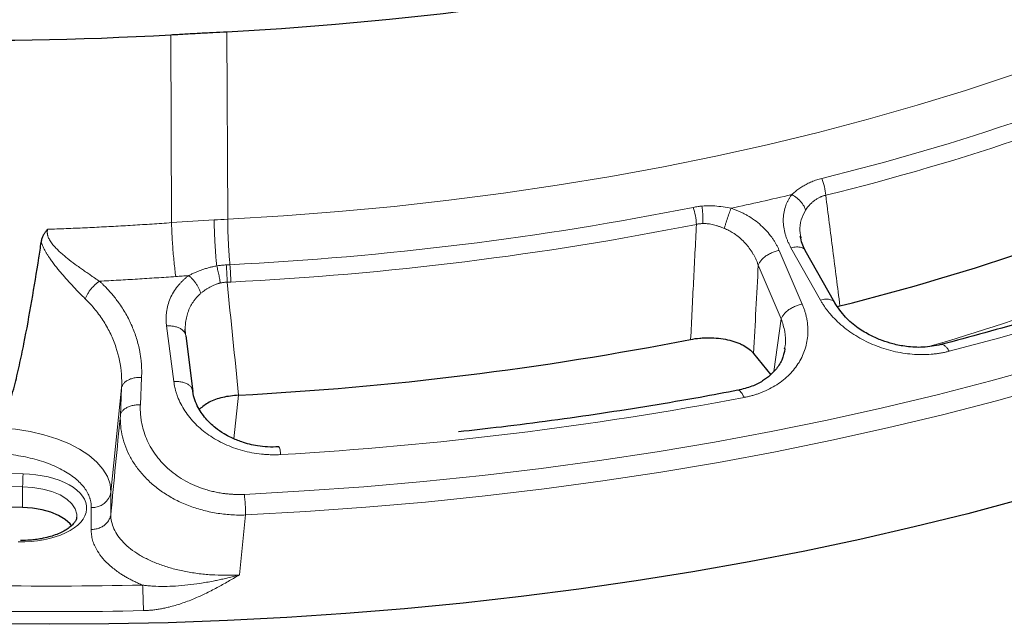
# Model space of a CAD drawing. Units: millimetres. Extents: x 0 to 420, y 0 to 297.
# Drawn here: x 313 to 353, y 122 to 147 of the extents above; entities that cross this region are included whole.
import ezdxf

# ---------------------------------------------------------------- set-up
doc = ezdxf.new("R2010")
doc.units = ezdxf.units.MM

msp = doc.modelspace()

# ---------------------------------------------------------------- linework, layer by layer
at = {"color": 8, "linetype": 'Continuous', "lineweight": 18}
for p, q in [((321.3083, 146.2314), (321.339, 138.6287)), ((319.0614, 138.4875), (319.0281, 146.1069)), ((344.5828, 137.8683), (344.5935, 137.7926)), ((343.7062, 137.3609), (344.6391, 135.1848)), ((345.3744, 135.3503), (344.181, 137.4678)), ((343.7872, 134.5874), (342.8538, 136.7634)), ((343.7872, 134.5874), (343.4905, 132.4542)), ((319.1536, 132.0437), (318.8586, 134.2984)), ((317.8476, 132.2138), (317.7973, 131.0999)), ((317.0372, 131.7873), (316.6059, 127.5625)), ((316.9873, 130.6734), (317.0372, 131.7873)), ((321.5843, 129.7272), (321.7822, 131.4936)), ((313.0396, 128.2996), (310.2415, 128.3526)), ((313.0249, 127.7815), (310.2268, 127.8345)), ((313.0219, 126.9381), (313.0249, 127.7815)), ((316.6059, 127.5625), (316.5992, 126.6688)), ((315.8023, 126.0444), (315.8089, 126.9381)), ((322.0635, 126.6334), (321.8126, 124.2066))]:
    msp.add_line(p, q, dxfattribs=at)
at = {"color": 7, "linetype": 'Continuous', "lineweight": 25}
for p, q in [((344.5717, 137.9459), (344.5828, 137.8683)), ((345.9534, 135.2415), (344.7605, 137.3591)), ((346.0711, 135.0852), (346.1663, 135.1156)), ((319.6353, 133.9017), (319.9298, 131.647)), ((343.9226, 133.3656), (343.9318, 133.4181)), ((342.6657, 133.1877), (343.3623, 132.3225)), ((313.0219, 126.9381), (310.2238, 126.9911))]:
    msp.add_line(p, q, dxfattribs=at)
at = {"color": 7, "linetype": 'Continuous', "lineweight": 25, "flags": 128}
for points in [[(321.3083, 146.2314), (323.5153, 146.3635), (325.7132, 146.5316), (327.8995, 146.7356), (330.0722, 146.9752), (332.229, 147.2503), (334.3677, 147.5605), (336.4863, 147.9054), (338.5825, 148.2849), (340.6543, 148.6985), (342.6996, 149.1457), (344.7162, 149.6261), (346.7022, 150.1393), (348.6556, 150.6846), (350.5744, 151.2617), (352.4566, 151.8698), (354.3004, 152.5084)], [(353.49, 127.2564), (351.3472, 126.6864), (349.1732, 126.1487), (346.9698, 125.6438), (344.7388, 125.172), (342.4822, 124.7338), (340.2018, 124.3296), (337.8996, 123.9597), (335.5775, 123.6244), (333.2374, 123.324), (330.8814, 123.0587), (328.5114, 122.8288), (326.1294, 122.6344), (323.7375, 122.4758), (321.3376, 122.353), (318.9319, 122.2662), (316.5222, 122.2154), (314.1107, 122.2007), (311.6994, 122.2221)], [(315.0155, 126.1832), (314.9451, 126.2732), (314.7443, 126.4549), (314.482, 126.6145), (314.1672, 126.7466), (313.8107, 126.8466), (313.4245, 126.9112), (313.0219, 126.9381)]]:
    msp.add_lwpolyline(points, dxfattribs=at)
at = {"color": 8, "linetype": 'Continuous', "lineweight": 18, "flags": 128}
for points in [[(321.339, 138.6287), (323.5989, 138.7644), (325.8491, 138.9376), (328.0872, 139.1483), (330.3109, 139.3962), (332.5179, 139.681), (334.7058, 140.0025), (336.8724, 140.3602), (339.0153, 140.7539), (341.1324, 141.1832), (343.2214, 141.6475), (345.2801, 142.1463), (347.3064, 142.6793), (349.2981, 143.2457), (351.2532, 143.8451), (353.1696, 144.4767), (355.0453, 145.14), (356.8783, 145.8341), (358.6667, 146.5585), (360.4087, 147.3123), (362.1024, 148.0948), (363.746, 148.9051), (365.3378, 149.7423), (366.8762, 150.6057)], [(368.3824, 137.7431), (366.52, 136.9288), (364.6114, 136.1434), (362.6582, 135.3876), (360.6622, 134.6621), (358.6252, 133.9675), (356.549, 133.3044), (354.4353, 132.6734), (352.2862, 132.0751), (350.1034, 131.51), (347.889, 130.9787), (345.6448, 130.4815), (343.3729, 130.0189), (341.0752, 129.5913), (338.7539, 129.1992), (336.4109, 128.8428), (334.0484, 128.5224), (331.6685, 128.2384), (329.2731, 127.9911), (326.8646, 127.7805), (324.4449, 127.607), (322.0163, 127.4706)], [(368.7146, 136.969), (366.8407, 136.1497), (364.9204, 135.3595), (362.9552, 134.5991), (360.947, 133.8691), (358.8974, 133.1702), (356.8084, 132.5031), (354.6818, 131.8682), (352.5194, 131.2662), (350.3232, 130.6977), (348.0952, 130.163), (345.8372, 129.6628), (343.5513, 129.1974), (341.2396, 128.7672), (338.904, 128.3726), (336.5466, 128.014), (334.1696, 127.6917), (331.775, 127.406), (329.3649, 127.1571), (326.9416, 126.9452), (324.507, 126.7706), (322.0635, 126.6334)], [(316.6059, 127.5625), (316.5709, 127.8788), (316.4617, 128.1905), (316.28, 128.4931), (316.0284, 128.7821), (315.7106, 129.0533), (315.3314, 129.3027), (314.8962, 129.5265), (314.4116, 129.7215), (313.8846, 129.8848), (313.3231, 130.014), (312.7353, 130.1072), (312.1299, 130.163)], [(313.0249, 127.7815), (313.4425, 127.7536), (313.843, 127.6866), (314.2128, 127.5829), (314.5392, 127.4459), (314.8113, 127.2804), (315.0197, 127.092), (315.1572, 126.887), (315.2193, 126.6725), (315.2197, 126.5449)]]:
    msp.add_lwpolyline(points, dxfattribs=at)
at = {"color": 7, "linetype": 'Continuous', "lineweight": 25}
for centre, radius, start, end in [((311.3731, 278.6013), 132.7153, 263.609711, 273.306634), ((323.2942, 227.0101), 94.6981, 283.976668, 294.016068), ((314.9563, 262.3656), 131.0499, 272.985662, 281.0669)]:
    msp.add_arc(centre, radius, start, end, dxfattribs=at)
at = {"color": 8, "linetype": 'Continuous', "lineweight": 18}
for centre, radius, start, end in [((323.1828, 231.2041), 93.6046, 283.749904, 294.242832), ((323.2279, 230.983), 94.081, 283.749904, 294.242832), ((317.7095, 251.6232), 115.0896, 282.058968, 283.3134), ((314.9545, 266.0906), 129.4709, 272.866785, 281.250709), ((324.3462, 235.6162), 105.6574, 284.386193, 293.606543), ((314.9577, 266.0471), 130.1299, 272.866785, 281.250709), ((324.2046, 221.5431), 91.715, 286.146666, 294.233854), ((315.0357, 275.0598), 146.2208, 273.315168, 280.737394), ((322.3952, 127.776), 9.3703, 176.79643, 179.96595), ((315.8576, 127.6968), 0.7603, 266.33164, 349.82374), ((313.0975, 126.5477), 8.9664, 0.54762, 5.90771), ((314.3345, 283.3109), 160.5964, 266.550791, 271.279445)]:
    msp.add_arc(centre, radius, start, end, dxfattribs=at)
at = {"color": 7, "linetype": 'Continuous', "lineweight": 25}
for points, knots in [([(319.0281, 146.1069), (319.218, 146.1178), (319.5979, 146.1395), (320.1678, 146.171), (320.7379, 146.2017), (321.1182, 146.2215), (321.3083, 146.2314)], [0, 0, 0, 0, 0.250001, 0.5, 0.749999, 1, 1, 1, 1]), ([(366.1405, 139.0094), (366.0657, 138.9756), (365.4643, 138.7035), (364.3011, 138.2138), (362.6499, 137.5425), (360.9608, 136.8959), (359.2395, 136.2718), (357.486, 135.6716), (355.7022, 135.0952), (353.8886, 134.5439), (352.0778, 134.0236), (350.8582, 133.7005), (350.263, 133.5427)], [0, 0, 0, 0, 0.0156247, 0.1255697, 0.2355191, 0.3454713, 0.4554245, 0.5653764, 0.6753242, 0.7852648, 0.8951943, 1, 1, 1, 1]), ([(313.7789, 137.6916), (313.7814, 137.7069), (313.7864, 137.7373), (313.7964, 137.7823), (313.8083, 137.8264), (313.8221, 137.8696), (313.8378, 137.9118), (313.8556, 137.9532), (313.8752, 137.9936), (313.8969, 138.0332), (313.9204, 138.0718), (313.9459, 138.1095), (313.9734, 138.1463), (314.0028, 138.1822), (314.0238, 138.2053), (314.0344, 138.2169)], [0, 0, 0, 0, 0.0805348, 0.1599515, 0.2383812, 0.31596, 0.3928283, 0.4691306, 0.5450145, 0.6206303, 0.6961295, 0.7716646, 0.8473877, 0.9234498, 1, 1, 1, 1]), ([(344.7601, 137.3598), (344.7116, 137.454), (344.6159, 137.6399), (344.5783, 137.8351), (344.5598, 137.9314)], [0, 0, 0, 0, 0.5066109, 1, 1, 1, 1]), ([(313.6815, 137.0564), (313.6978, 137.1611), (313.7306, 137.3728), (313.7627, 137.5845), (313.7789, 137.6916)], [0, 0, 0, 0, 0.4944613, 1, 1, 1, 1]), ([(312.1299, 130.163), (312.1944, 130.2992), (312.2505, 130.4376), (312.3542, 130.7163), (312.4016, 130.8568), (312.5359, 131.2803), (312.6147, 131.5654), (312.7614, 132.1382), (312.829, 132.4255), (312.9571, 133.0012), (313.0174, 133.2896), (313.1909, 134.1559), (313.2966, 134.7348), (313.4968, 135.8945), (313.5911, 136.4751), (313.6815, 137.0564)], [0, 0, 0, 0, 0.0625, 0.0625, 0.125, 0.125, 0.25, 0.25, 0.375, 0.375, 0.5, 0.5, 0.75, 0.75, 1, 1, 1, 1]), ([(350.2634, 133.5421), (350.0228, 133.4959), (349.5748, 133.4099), (348.8998, 133.4471), (348.341, 133.5539), (347.8555, 133.7077), (347.3784, 133.9164), (346.8666, 134.2258), (346.3381, 134.6673), (346.0875, 135.0415), (345.953, 135.2422)], [0, 0, 0, 0, 0.15101163, 0.28103794, 0.38930872, 0.47605855, 0.57176131, 0.69143395, 0.83445949, 1, 1, 1, 1]), ([(319.6116, 133.9945), (319.6116, 134.0225), (319.6117, 134.078), (319.6157, 134.1344), (319.6177, 134.1624)], [0, 0, 0, 0, 0.5029907, 1, 1, 1, 1]), ([(340.112, 133.7527), (340.2327, 133.7766), (340.356, 133.7941), (340.5444, 133.8112), (340.6078, 133.8154), (340.7358, 133.8205), (340.8007, 133.8215), (340.9933, 133.8197), (341.12, 133.8121), (341.3699, 133.7845), (341.4941, 133.7641), (341.7291, 133.7122), (341.8409, 133.6806), (342, 133.6247), (342.0519, 133.6045), (342.1505, 133.5622), (342.1975, 133.5399), (342.3318, 133.4697), (342.4126, 133.4187), (342.5557, 133.3077), (342.6162, 133.2492), (342.6657, 133.1877)], [0, 0, 0, 0, 0.125, 0.125, 0.1875, 0.1875, 0.25, 0.25, 0.375, 0.375, 0.5, 0.5, 0.625, 0.625, 0.6875, 0.6875, 0.75, 0.75, 0.875, 0.875, 1, 1, 1, 1]), ([(343.9371, 133.3714), (343.9047, 133.2191), (343.858, 132.9995), (343.7007, 132.7126), (343.5454, 132.4998), (343.3306, 132.2789), (343.0191, 132.048), (342.5875, 131.8256), (342.2221, 131.736), (342.0257, 131.6878)], [0, 0, 0, 0, 0.2184024, 0.3146463, 0.4062497, 0.5176706, 0.6533476, 0.8137782, 1, 1, 1, 1]), ([(323.4109, 129.3937), (323.2592, 129.3898), (322.9718, 129.3824), (322.4628, 129.4401), (321.9605, 129.563), (321.5111, 129.7471), (321.1538, 129.9403), (320.796, 130.1888), (320.4074, 130.5613), (320.1315, 130.9795), (319.9656, 131.3894), (319.9265, 131.62), (319.9062, 131.7398)], [0, 0, 0, 0, 0.08770463, 0.1662815, 0.29586218, 0.38887368, 0.45720356, 0.54978536, 0.67143404, 0.82161891, 0.90736871, 1, 1, 1, 1]), ([(321.7822, 131.4936), (321.562, 131.4702), (321.1215, 131.4234), (320.5522, 131.2188), (320.3162, 131.0225), (320.1986, 130.9247)], [0, 0, 0, 0, 0.3340589, 0.6681774, 1, 1, 1, 1]), ([(342.0241, 131.6902), (341.5153, 131.5936), (340.3491, 131.3722), (338.5041, 131.058), (336.4955, 130.7423), (334.4732, 130.456), (332.5407, 130.2074), (331.2769, 130.0678), (330.6957, 130.0036)], [0, 0, 0, 0, 0.1378466, 0.315941, 0.4938646, 0.6715605, 0.8489456, 1, 1, 1, 1]), ([(315.214, 126.5439), (315.2131, 126.5239), (315.2109, 126.4755), (315.1685, 126.3841), (315.0871, 126.2701), (314.9619, 126.1503), (314.795, 126.0317), (314.5892, 125.9204), (314.351, 125.8215), (314.0812, 125.7367), (313.8108, 125.6751), (313.5567, 125.6351), (313.2768, 125.6045), (313.0722, 125.5998), (312.9411, 125.5968)], [0, 0, 0, 0, 0.0640311, 0.1551854, 0.2430378, 0.3299138, 0.41659, 0.503568, 0.5904763, 0.6758148, 0.7667042, 0.8335455, 0.893298, 1, 1, 1, 1])]:
    msp.add_open_spline(points, degree=3, knots=knots, dxfattribs=at)
at = {"color": 8, "linetype": 'Continuous', "lineweight": 18}
for points, knots in [([(345.4312, 140.282), (345.3606, 140.2643), (345.2215, 140.2239), (345.0218, 140.1488), (344.8331, 140.0609), (344.598, 139.9295), (344.3896, 139.7818), (344.2546, 139.6656), (344.212, 139.6266)], [0, 0, 0, 0, 0.11697782, 0.23395563, 0.35093345, 0.46791127, 0.7018669, 0.81884472, 0.81884472, 0.81884472, 0.81884472]), ([(344.181, 137.4678), (344.1699, 137.4879), (344.1476, 137.5282), (344.1163, 137.589), (344.0869, 137.6499), (344.0592, 137.711), (344.0335, 137.7723), (344.0095, 137.8337), (343.9874, 137.8953), (343.9672, 137.9571), (343.9268, 138.0925), (343.8819, 138.3017), (343.8615, 138.5848), (343.8822, 138.8627), (343.9337, 139.0796), (343.9902, 139.2364), (344.0353, 139.3393), (344.0872, 139.4386), (344.1454, 139.5348), (344.1898, 139.596), (344.212, 139.6266)], [0, 0, 0, 0, 0.0280943, 0.0560694, 0.0839409, 0.1117241, 0.1394345, 0.1670878, 0.1946994, 0.2222848, 0.2498596, 0.3756543, 0.499696, 0.6256694, 0.7496602, 0.8004512, 0.8507381, 0.9006621, 0.9503674, 1, 1, 1, 1]), ([(344.212, 139.6266), (344.25, 139.6066), (344.3621, 139.54), (344.5331, 139.3995), (344.6647, 139.2345), (344.7379, 139.0985), (344.763, 139.031), (344.7724, 138.9978)], [0, 0, 0, 0, 0.1428571, 0.4285714, 0.7142857, 0.8571429, 1, 1, 1, 1]), ([(345.5894, 139.5981), (345.575, 139.5948), (345.546, 139.5882), (345.5032, 139.5763), (345.4608, 139.5628), (345.419, 139.5476), (345.3778, 139.5308), (345.3117, 139.5007), (345.2215, 139.4512), (345.116, 139.3774), (345.0162, 139.2919), (344.9398, 139.2139), (344.8773, 139.141), (344.8251, 139.0746), (344.791, 139.0249), (344.7724, 138.9978)], [0, 0, 0, 0, 0.0410137, 0.082124, 0.123361, 0.1647545, 0.2063338, 0.2481279, 0.3689106, 0.4967817, 0.6152327, 0.7475531, 0.8154973, 0.8996451, 1, 1, 1, 1]), ([(345.5894, 139.5981), (345.6855, 138.8523), (345.8779, 137.358), (346.0701, 135.8639), (346.1663, 135.1156)], [0, 0, 0, 0, 0.49913595, 1, 1, 1, 1]), ([(340.5677, 139.1579), (340.5168, 139.1536), (340.3982, 139.1406), (340.2809, 139.121), (340.2146, 139.1077)], [0, 0, 0, 0, 0.07958776, 0.18570477, 0.18570477, 0.18570477, 0.18570477]), ([(341.7538, 139.0732), (341.6469, 139.0947), (341.4282, 139.1326), (341.1454, 139.1619), (340.8578, 139.1732), (340.6835, 139.1678), (340.5677, 139.1579)], [0, 0, 0, 0, 0.18090488, 0.36180976, 0.4522622, 0.63316708, 0.63316708, 0.63316708, 0.63316708]), ([(340.5993, 138.4509), (340.6016, 138.4826), (340.607, 138.5807), (340.6076, 138.7543), (340.5948, 138.9645), (340.578, 139.0963), (340.5677, 139.1579)], [0, 0, 0, 0, 0.1428571, 0.4285714, 0.7142857, 1, 1, 1, 1]), ([(341.4763, 138.2558), (341.4871, 138.2936), (341.5102, 138.3719), (341.561, 138.5359), (341.6308, 138.7461), (341.7016, 138.9411), (341.7412, 139.0419), (341.7538, 139.0732)], [0, 0, 0, 0, 0.1428571, 0.2857143, 0.5714286, 0.8571429, 1, 1, 1, 1]), ([(341.7538, 139.0732), (341.7765, 139.0657), (341.8218, 139.0505), (341.889, 139.0261), (341.9557, 139.0004), (342.0217, 138.9733), (342.0872, 138.9448), (342.1521, 138.915), (342.2163, 138.8838), (342.28, 138.8512), (342.3432, 138.8172), (342.4861, 138.7365), (342.7012, 138.5969), (342.9656, 138.3833), (343.2019, 138.1487), (343.3645, 137.9486), (343.4729, 137.7929), (343.5394, 137.6879), (343.6005, 137.5808), (343.6568, 137.4718), (343.6897, 137.3979), (343.7062, 137.3609)], [0, 0, 0, 0, 0.0248109, 0.0496232, 0.0744554, 0.0993257, 0.1242524, 0.1492535, 0.1743471, 0.1995509, 0.2248823, 0.2503585, 0.3742974, 0.5003205, 0.6242845, 0.7501547, 0.7997625, 0.8494601, 0.8993385, 0.9494884, 1, 1, 1, 1]), ([(344.7724, 138.9978), (344.7055, 138.8677), (344.5699, 138.6044), (344.5221, 138.2342), (344.5603, 138.0123), (344.5717, 137.9459)], [0, 0, 0, 0, 0.4063869, 0.8221623, 1, 1, 1, 1]), ([(321.4299, 136.7817), (321.4228, 136.8578), (321.4085, 137.0219), (321.3892, 137.2834), (321.3721, 137.5597), (321.3583, 137.838), (321.3479, 138.113), (321.3412, 138.3793), (321.3393, 138.5476), (321.339, 138.6287)], [0.17218382, 0.17218382, 0.17218382, 0.17218382, 0.2818876, 0.401573, 0.5212584, 0.6409438, 0.7606292, 0.8803146, 1, 1, 1, 1]), ([(314.0344, 138.2169), (314.0323, 138.2068), (314.0281, 138.1867), (314.0242, 138.156), (314.0222, 138.1251), (314.0221, 138.0938), (314.0239, 138.0623), (314.0277, 138.0306), (314.0334, 137.9986), (314.041, 137.9664), (314.0506, 137.934), (314.0763, 137.8611), (314.1368, 137.7438), (314.2443, 137.5967), (314.3762, 137.4503), (314.5157, 137.3149), (314.6708, 137.1781), (314.882, 137.0039), (315.1041, 136.8344), (315.3244, 136.6733), (315.4935, 136.5528), (315.6585, 136.4376), (315.8056, 136.337), (315.9297, 136.2532), (316.0366, 136.1819), (316.1055, 136.1366), (316.1391, 136.1145)], [0, 0, 0, 0, 0.01099442, 0.0219175, 0.03280205, 0.04368121, 0.05458816, 0.06555587, 0.07661674, 0.08780241, 0.0991435, 0.11066941, 0.16499835, 0.22766544, 0.28533711, 0.35216386, 0.41149552, 0.48060302, 0.61076191, 0.67605814, 0.74129611, 0.81042086, 0.87123911, 0.91614054, 0.95906021, 1, 1, 1, 1]), ([(314.0344, 138.2169), (314.1601, 138.2214), (314.4122, 138.2303), (314.791, 138.2452), (315.1715, 138.2611), (315.5536, 138.2782), (315.9372, 138.2965), (316.3225, 138.3161), (316.7093, 138.3368), (317.0976, 138.3587), (317.4875, 138.3819), (317.8789, 138.4063), (318.2718, 138.4321), (318.6662, 138.459), (318.9295, 138.478), (319.0614, 138.4875)], [0, 0, 0, 0, 0.0748716, 0.1500851, 0.2256405, 0.3015379, 0.3777772, 0.4543583, 0.5312815, 0.6085465, 0.6861534, 0.7641022, 0.8423929, 0.9210255, 1, 1, 1, 1]), ([(340.112, 133.7527), (340.1512, 134.5316), (340.2294, 136.0865), (340.3074, 137.6416), (340.3464, 138.4179)], [0, 0, 0, 0, 0.5008641, 1, 1, 1, 1]), ([(340.5993, 138.4508), (340.582, 138.4501), (340.5476, 138.4486), (340.4964, 138.4439), (340.4458, 138.4373), (340.3957, 138.4288), (340.3628, 138.4215), (340.3464, 138.4179)], [0, 0, 0, 0, 0.2014548, 0.4020122, 0.6018412, 0.8011127, 1, 1, 1, 1]), ([(341.4763, 138.2558), (341.4548, 138.2645), (341.4143, 138.2809), (341.3567, 138.3028), (341.3063, 138.3211), (341.237, 138.3451), (341.1497, 138.3727), (341.0385, 138.4025), (340.9298, 138.4256), (340.8306, 138.4406), (340.745, 138.4485), (340.6713, 138.4521), (340.6231, 138.4512), (340.5993, 138.4508)], [0, 0, 0, 0, 0.0761382, 0.1435192, 0.2021427, 0.2520094, 0.38427, 0.5029459, 0.6317601, 0.7522087, 0.83694, 0.919501, 1, 1, 1, 1]), ([(342.8538, 136.7634), (342.8459, 136.7857), (342.8304, 136.8296), (342.805, 136.8938), (342.7789, 136.9556), (342.752, 137.0147), (342.7245, 137.0714), (342.6966, 137.1255), (342.6685, 137.1771), (342.6049, 137.2879), (342.499, 137.4482), (342.3314, 137.6535), (342.1466, 137.8375), (341.9796, 137.9717), (341.8485, 138.0612), (341.7567, 138.1179), (341.664, 138.1691), (341.5709, 138.2155), (341.5076, 138.2425), (341.4763, 138.2558)], [0, 0, 0, 0, 0.0360591, 0.0709568, 0.1046933, 0.1372687, 0.1686834, 0.1989377, 0.2280319, 0.2559667, 0.3880532, 0.5088262, 0.6372038, 0.7570749, 0.8077381, 0.857329, 0.9058795, 0.953424, 1, 1, 1, 1]), ([(315.5647, 135.3982), (315.5477, 135.4148), (315.5136, 135.4482), (315.4619, 135.4993), (315.4097, 135.5513), (315.3571, 135.6043), (315.304, 135.6584), (315.2504, 135.7134), (315.1964, 135.7694), (315.142, 135.8264), (315.0239, 135.9512), (314.8423, 136.1479), (314.64, 136.3788), (314.4815, 136.5685), (314.3631, 136.7161), (314.2489, 136.8657), (314.1514, 137.0016), (314.0722, 137.1195), (314.0091, 137.2192), (313.9516, 137.3169), (313.8995, 137.4129), (313.8534, 137.5071), (313.8126, 137.5996), (313.79, 137.6612), (313.7789, 137.6916)], [0, 0, 0, 0, 0.0263262, 0.0527791, 0.079369, 0.1061062, 0.133001, 0.1600631, 0.1873025, 0.2147285, 0.2423507, 0.3656584, 0.4886356, 0.5518177, 0.6136117, 0.6780203, 0.7401018, 0.7811125, 0.8207005, 0.8589339, 0.8958892, 0.9316528, 0.9663208, 1, 1, 1, 1]), ([(344.7543, 137.3563), (344.7532, 137.3628), (344.7417, 137.4293), (344.6154, 137.4855), (344.4146, 137.5165), (344.2589, 137.484), (344.181, 137.4678)], [0, 0, 0, 0, 0.0404337, 0.4129606, 0.7064803, 1, 1, 1, 1]), ([(319.7644, 136.3417), (319.7854, 136.3526), (319.8272, 136.3744), (319.8911, 136.406), (319.9558, 136.4367), (320.0213, 136.4664), (320.0877, 136.4951), (320.1549, 136.5227), (320.2229, 136.5491), (320.3172, 136.5838), (320.4387, 136.6244), (320.5884, 136.6672), (320.7397, 136.7039), (320.8419, 136.7225), (320.893, 136.7318)], [0, 0, 0, 0, 0.0612316, 0.1223488, 0.1833816, 0.2443598, 0.3053133, 0.3662721, 0.4272658, 0.4883244, 0.617423, 0.7455369, 0.8729624, 1, 1, 1, 1]), ([(320.893, 136.7318), (320.9186, 136.7359), (320.9698, 136.7442), (321.0471, 136.7543), (321.1247, 136.7628), (321.2025, 136.7696), (321.2547, 136.7726), (321.2807, 136.7741)], [0, 0, 0, 0, 0.2000079, 0.399891, 0.5997701, 0.7997662, 1, 1, 1, 1]), ([(320.893, 136.7318), (320.902, 136.7015), (320.9285, 136.6075), (320.9697, 136.4393), (321.0112, 136.2327), (321.0316, 136.1013), (321.0397, 136.0394)], [0, 0, 0, 0, 0.1428571, 0.4285714, 0.7142857, 1, 1, 1, 1]), ([(321.3156, 136.0724), (321.315, 136.1346), (321.3122, 136.267), (321.303, 136.4759), (321.2916, 136.6469), (321.2835, 136.743), (321.2807, 136.7741)], [0, 0, 0, 0, 0.2857143, 0.5714286, 0.8571429, 1, 1, 1, 1]), ([(319.2334, 136.3043), (319.1034, 136.2949), (318.8437, 136.2762), (318.4545, 136.2496), (318.0663, 136.2241), (317.679, 136.1998), (317.2927, 136.1767), (316.9073, 136.1548), (316.5229, 136.1339), (316.2669, 136.121), (316.1391, 136.1145)], [0, 0, 0, 0, 0.1263047, 0.2522374, 0.3777975, 0.5029849, 0.6277992, 0.7522401, 0.8763071, 1, 1, 1, 1]), ([(318.8586, 134.2984), (318.856, 134.3195), (318.8509, 134.3615), (318.8455, 134.4246), (318.8418, 134.4875), (318.84, 134.5502), (318.84, 134.6127), (318.8419, 134.6751), (318.8456, 134.7373), (318.8511, 134.7994), (318.8671, 134.9347), (318.9087, 135.1406), (319.0038, 135.4123), (319.1363, 135.6721), (319.2737, 135.869), (319.3919, 136.0082), (319.4771, 136.0983), (319.5675, 136.1839), (319.6627, 136.2656), (319.7305, 136.3163), (319.7644, 136.3417)], [0, 0, 0, 0, 0.02808545, 0.05605525, 0.08392426, 0.11170741, 0.13941966, 0.16707602, 0.1946915, 0.22228106, 0.24985966, 0.37560749, 0.49970788, 0.62564774, 0.7496738, 0.80045267, 0.85073856, 0.90066627, 0.95037353, 1, 1, 1, 1]), ([(319.7644, 136.3417), (319.6759, 136.3356), (319.4989, 136.3235), (319.3219, 136.3107), (319.2334, 136.3043)], [0, 0, 0, 0, 0.4999881, 1, 1, 1, 1]), ([(316.1391, 136.1145), (316.1653, 136.0904), (316.2176, 136.0421), (316.2941, 135.9683), (316.369, 135.8934), (316.4423, 135.8173), (316.5141, 135.7401), (316.5842, 135.6617), (316.6527, 135.5821), (316.7195, 135.5013), (316.7848, 135.4194), (316.8484, 135.3363), (317.001, 135.1288), (317.2222, 134.7852), (317.4678, 134.2938), (317.6559, 133.7852), (317.755, 133.382), (317.8038, 133.0912), (317.8262, 132.9171), (317.842, 132.7423), (317.851, 132.5667), (317.8536, 132.3904), (317.8496, 132.2728), (317.8476, 132.2138)], [0, 0, 0, 0, 0.0225632, 0.0451403, 0.0677392, 0.0903676, 0.1130332, 0.1357436, 0.1585067, 0.1813299, 0.204221, 0.2271874, 0.2502366, 0.3744706, 0.5002121, 0.6244431, 0.7500845, 0.7915003, 0.8329591, 0.8744996, 0.9161605, 0.9579808, 1, 1, 1, 1]), ([(321.0397, 136.0394), (321.0253, 136.036), (320.9962, 136.0293), (320.9528, 136.0174), (320.9092, 136.0041), (320.8655, 135.9892), (320.802, 135.9655), (320.718, 135.9292), (320.6189, 135.8784), (320.5207, 135.8205), (320.4312, 135.761), (320.34, 135.6942), (320.2836, 135.648), (320.252, 135.622)], [0, 0, 0, 0, 0.0480693, 0.0968482, 0.1463616, 0.1966332, 0.2476858, 0.3682054, 0.4968988, 0.6158835, 0.747874, 0.858363, 1, 1, 1, 1]), ([(321.3156, 136.0724), (321.3001, 136.072), (321.2693, 136.0711), (321.2231, 136.0678), (321.177, 136.0631), (321.131, 136.0568), (321.0852, 136.049), (321.0549, 136.0426), (321.0397, 136.0394)], [0, 0, 0, 0, 0.16578408, 0.33177765, 0.49808914, 0.66482599, 0.83209453, 1, 1, 1, 1]), ([(315.5647, 135.3982), (315.7098, 135.2569), (315.9806, 134.9603), (316.3249, 134.4803), (316.6046, 133.972), (316.8892, 133.2656), (317.0381, 132.5289), (317.046, 131.9723), (317.0372, 131.7873)], [0, 0, 0, 0, 0.3796174, 0.7592348, 1.1388522, 1.5184697, 2.2777045, 2.6573219, 2.6573219, 2.6573219, 2.6573219]), ([(320.252, 135.622), (320.2374, 135.6095), (320.2081, 135.5843), (320.1657, 135.5445), (320.1243, 135.503), (320.0841, 135.4597), (320.045, 135.4147), (320.0072, 135.3678), (319.9707, 135.3192), (319.9033, 135.2227), (319.8136, 135.0677), (319.7236, 134.8522), (319.6591, 134.6214), (319.6294, 134.4293), (319.6186, 134.2726), (319.6167, 134.1567), (319.6211, 134.0319), (319.6305, 133.9461), (319.6353, 133.9017)], [0, 0, 0, 0, 0.0290133, 0.0584027, 0.0881769, 0.1183444, 0.1489132, 0.179891, 0.211285, 0.2431021, 0.3630343, 0.4914096, 0.6122123, 0.7442081, 0.8012721, 0.8629237, 0.9291658, 1, 1, 1, 1]), ([(345.947, 135.2402), (345.9459, 135.2462), (345.9344, 135.312), (345.8084, 135.3678), (345.6079, 135.3989), (345.4522, 135.3665), (345.3744, 135.3503)], [0, 0, 0, 0, 0.0373859, 0.4110966, 0.7055485, 1, 1, 1, 1]), ([(344.6391, 135.1848), (344.6484, 135.1627), (344.6669, 135.1186), (344.6926, 135.052), (344.7167, 134.9852), (344.739, 134.9182), (344.7595, 134.8508), (344.7784, 134.7832), (344.7954, 134.7152), (344.8108, 134.647), (344.8399, 134.4999), (344.8685, 134.2727), (344.8701, 133.9684), (344.835, 133.668), (344.7394, 133.2777), (344.5292, 132.8133), (344.2034, 132.3991), (343.8804, 132.1082), (343.6081, 131.9121), (343.3094, 131.7408), (343.0504, 131.625), (342.8477, 131.5502), (342.7092, 131.5048), (342.568, 131.4645), (342.4244, 131.4287), (342.3267, 131.409), (342.2778, 131.3991)], [0, 0, 0, 0, 0.0138186, 0.0276361, 0.0414587, 0.0552926, 0.069144, 0.083019, 0.096924, 0.1108651, 0.1248485, 0.1871045, 0.2496901, 0.3120609, 0.3745997, 0.4994427, 0.6243593, 0.6870452, 0.7495077, 0.8122243, 0.8747093, 0.8998696, 0.9249403, 0.9499597, 0.9749667, 1, 1, 1, 1]), ([(350.5975, 133.2719), (350.5714, 133.2653), (350.5194, 133.252), (350.4402, 133.2341), (350.3604, 133.2175), (350.2799, 133.2025), (350.1986, 133.189), (350.1166, 133.177), (350.0338, 133.1666), (349.9504, 133.1576), (349.7691, 133.1417), (349.4858, 133.1311), (349.0987, 133.1481), (348.7101, 133.1953), (348.1968, 133.298), (347.5709, 133.498), (346.9913, 133.7846), (346.5681, 134.0581), (346.2731, 134.2841), (346.0034, 134.5282), (345.8096, 134.7368), (345.6769, 134.899), (345.5931, 135.0094), (345.5147, 135.1214), (345.4412, 135.2349), (345.3967, 135.3118), (345.3744, 135.3503)], [0, 0, 0, 0, 0.0139105, 0.0278083, 0.0417002, 0.0555926, 0.0694924, 0.0834061, 0.0973404, 0.1113017, 0.1252968, 0.1877662, 0.2504982, 0.3129439, 0.3756464, 0.5005632, 0.6254058, 0.6879196, 0.7503152, 0.812867, 0.8751567, 0.9002833, 0.9252946, 0.9502271, 0.9751168, 1, 1, 1, 1]), ([(343.9318, 133.4181), (343.9403, 133.4616), (343.9817, 133.6734), (343.9471, 134.0723), (343.8405, 134.4157), (343.7872, 134.5874)], [0, 0, 0, 0, 0.1146082, 0.5574438, 1, 1, 1, 1]), ([(350.264, 133.5392), (350.2677, 133.5411), (350.293, 133.5547), (350.3506, 133.5396), (350.4323, 133.4909), (350.5174, 133.4016), (350.5708, 133.3151), (350.5975, 133.2719)], [0, 0, 0, 0, 0.040489, 0.2803668, 0.5202445, 0.7601223, 1, 1, 1, 1]), ([(323.4914, 129.0837), (323.4625, 129.0821), (323.4047, 129.079), (323.3177, 129.0764), (323.2307, 129.0752), (323.1436, 129.0756), (323.0564, 129.0777), (322.9691, 129.0813), (322.8818, 129.0865), (322.7944, 129.0933), (322.6062, 129.1115), (322.3181, 129.1536), (321.9381, 129.2413), (321.5697, 129.3584), (321.1004, 129.5516), (320.5603, 129.8592), (320.1035, 130.2413), (319.7973, 130.5821), (319.5987, 130.8536), (319.4331, 131.1378), (319.3282, 131.374), (319.2644, 131.5543), (319.2275, 131.6758), (319.1968, 131.7979), (319.1715, 131.9205), (319.1596, 132.0026), (319.1536, 132.0437)], [0, 0, 0, 0, 0.0139105, 0.0278083, 0.0417002, 0.0555926, 0.0694924, 0.0834061, 0.0973404, 0.1113017, 0.1252968, 0.1877662, 0.2504982, 0.3129439, 0.3756464, 0.5005632, 0.6254058, 0.6879196, 0.7503152, 0.812867, 0.8751567, 0.9002833, 0.9252946, 0.9502271, 0.9751168, 1, 1, 1, 1]), ([(342.2778, 131.3991), (342.2572, 131.4437), (342.2161, 131.5329), (342.1505, 131.6267), (342.0876, 131.6791), (342.0447, 131.6977), (342.0265, 131.6868), (342.025, 131.6859)], [0, 0, 0, 0, 0.24470233, 0.48940466, 0.73410699, 0.97880932, 1, 1, 1, 1]), ([(317.7973, 131.0999), (317.7963, 131.0743), (317.7943, 131.0231), (317.7938, 130.9464), (317.795, 130.8697), (317.7981, 130.7931), (317.8031, 130.7165), (317.81, 130.6399), (317.8188, 130.5634), (317.8295, 130.4869), (317.8568, 130.3216), (317.9162, 130.0691), (318.0357, 129.7349), (318.1934, 129.4109), (318.3905, 129.0995), (318.6246, 128.8051), (318.8965, 128.5301), (319.2023, 128.2795), (319.5414, 128.0561), (319.909, 127.8639), (320.2369, 127.7321), (320.509, 127.6454), (320.7176, 127.5899), (320.9296, 127.5443), (321.1207, 127.5127), (321.289, 127.4916), (321.4339, 127.4781), (321.5792, 127.4692), (321.7247, 127.4649), (321.8706, 127.4648), (321.9677, 127.4687), (322.0163, 127.4706)], [0, 0, 0, 0, 0.0138829, 0.0277502, 0.0416071, 0.0554589, 0.0693107, 0.0831681, 0.0970362, 0.1109206, 0.1248266, 0.1873101, 0.249654, 0.3122719, 0.3745082, 0.4372388, 0.4994287, 0.5622072, 0.6244311, 0.686966, 0.7495178, 0.780847, 0.8121161, 0.8434397, 0.8747307, 0.8956143, 0.916456, 0.9372856, 0.958133, 0.9790279, 1, 1, 1, 1]), ([(316.5992, 126.6688), (316.664, 127.3371), (316.7933, 128.6718), (316.9227, 130.0068), (316.9873, 130.6734)], [0, 0, 0, 0, 0.5006802, 1, 1, 1, 1]), ([(316.9873, 130.6734), (316.9815, 130.5293), (316.9897, 130.2401), (317.0858, 129.6636), (317.3027, 129.099), (317.6403, 128.5662), (317.9528, 128.1879), (318.3228, 127.837), (318.7473, 127.5194), (319.2216, 127.2414), (319.7396, 127.0089), (320.293, 126.8274), (320.8724, 126.701), (321.4668, 126.6327), (321.8655, 126.6267), (322.0635, 126.6334)], [0, 0, 0, 0, 0.2489832, 0.4979664, 0.9959328, 1.244916, 1.4938992, 1.7428825, 1.9918657, 2.2408489, 2.4898321, 2.7388153, 2.9877985, 3.2367817, 3.4857649, 3.4857649, 3.4857649, 3.4857649]), ([(323.4103, 129.3933), (323.4165, 129.3902), (323.4289, 129.384), (323.4498, 129.3205), (323.4712, 129.2229), (323.4847, 129.1301), (323.4914, 129.0837)], [0, 0, 0, 0, 0.24716622, 0.49811082, 0.74905541, 1, 1, 1, 1]), ([(315.8089, 126.9381), (315.8089, 126.9546), (315.8087, 126.9876), (315.8057, 127.0369), (315.8007, 127.0862), (315.7936, 127.1354), (315.7843, 127.1844), (315.7728, 127.2334), (315.7592, 127.2823), (315.7266, 127.3835), (315.6597, 127.5355), (315.5308, 127.7366), (315.3628, 127.9331), (315.1538, 128.1236), (314.9074, 128.3038), (314.625, 128.4712), (314.3116, 128.6234), (313.9721, 128.7574), (313.6108, 128.8728), (313.1156, 128.9978), (312.4779, 129.1036), (311.6997, 129.1546), (310.9163, 129.1332), (310.2652, 129.0518), (309.7535, 128.9458), (309.3768, 128.8445), (309.0191, 128.7236), (308.6848, 128.5838), (308.3793, 128.4274), (308.1079, 128.257), (307.8722, 128.0749), (307.6767, 127.8854), (307.5195, 127.6897), (307.4254, 127.5311), (307.371, 127.4121), (307.3411, 127.3346), (307.3169, 127.2567), (307.2977, 127.1783), (307.2895, 127.1258), (307.2854, 127.0995)], [0, 0, 0, 0, 0.0073192, 0.0146276, 0.0219288, 0.0292266, 0.0365246, 0.0438266, 0.0511363, 0.0584573, 0.0893516, 0.1202541, 0.1523788, 0.1845117, 0.217289, 0.2500743, 0.2828516, 0.3156369, 0.3477617, 0.3798945, 0.4416213, 0.5000009, 0.5583806, 0.6201074, 0.6522321, 0.6843649, 0.7171423, 0.7499276, 0.7827049, 0.8154902, 0.8476149, 0.8797478, 0.9106421, 0.9415446, 0.9532495, 0.9649324, 0.9766083, 0.9882925, 1, 1, 1, 1]), ([(312.8426, 125.5406), (313.553, 125.5271), (314.2446, 125.6596), (315.2862, 126.158), (315.5934, 126.5035), (315.6457, 127.2352), (315.3885, 127.5915), (314.4209, 128.1279), (313.7499, 128.2862), (313.0396, 128.2996)], [0, 0, 0, 0, 0.25, 0.25, 0.5, 0.5, 0.75, 0.75, 1, 1, 1, 1]), ([(317.8859, 123.7906), (317.8588, 123.8019), (317.8046, 123.8246), (317.7249, 123.8595), (317.6465, 123.8951), (317.5696, 123.9314), (317.494, 123.9684), (317.4199, 124.0061), (317.3471, 124.0446), (317.2757, 124.0838), (317.2058, 124.1237), (317.1372, 124.1643), (317.07, 124.2056), (316.8952, 124.3173), (316.634, 124.5083), (316.3334, 124.7921), (316.0958, 125.0914), (315.9632, 125.3335), (315.8937, 125.5093), (315.8597, 125.6154), (315.8333, 125.722), (315.8149, 125.829), (315.8037, 125.9366), (315.8027, 126.0084), (315.8023, 126.0444)], [0, 0, 0, 0, 0.020905, 0.0417733, 0.0626123, 0.0834292, 0.1042316, 0.1250268, 0.1458222, 0.1666252, 0.1874433, 0.2082838, 0.2291541, 0.2500616, 0.3749994, 0.5000061, 0.6249215, 0.7499432, 0.7916822, 0.8333188, 0.8749108, 0.9165165, 0.9581936, 1, 1, 1, 1]), ([(317.8859, 123.7906), (317.887, 123.7904), (317.8891, 123.79), (317.8936, 123.7896), (317.9011, 123.7885), (317.9163, 123.7865), (317.9467, 123.7825), (318.0083, 123.775), (318.1334, 123.7616), (318.3915, 123.7417), (318.7681, 123.7329), (319.2383, 123.7493), (319.7214, 123.7912), (320.2296, 123.8584), (320.6345, 123.9296), (320.9423, 123.9925), (321.1425, 124.0364), (321.3551, 124.0865), (321.58, 124.143), (321.7337, 124.185), (321.8126, 124.2066)], [0, 0, 0, 0, 0.0008499, 0.0016595, 0.0033191, 0.0066428, 0.0133084, 0.026713, 0.0538145, 0.109179, 0.2242943, 0.3417227, 0.4683942, 0.5929978, 0.7290851, 0.7767739, 0.8276969, 0.8818609, 0.9392846, 1, 1, 1, 1]), ([(321.8126, 124.2066), (321.7325, 124.1589), (321.5833, 124.0702), (321.355, 123.9374), (321.1335, 123.8118), (320.8208, 123.6405), (320.4359, 123.4435), (319.9532, 123.2248), (319.4697, 123.0412), (319.0731, 122.9241), (318.7883, 122.8585), (318.6097, 122.8237), (318.4338, 122.7957), (318.2603, 122.7748), (318.0895, 122.7603), (317.9764, 122.7565), (317.9204, 122.7545)], [0, 0, 0, 0, 0.0669928, 0.1247894, 0.1898033, 0.2498866, 0.3807701, 0.4996541, 0.628759, 0.7493481, 0.7933222, 0.8363336, 0.8784417, 0.91971, 0.9602056, 1, 1, 1, 1]), ([(317.9204, 122.7545), (317.9196, 122.9344), (317.9157, 123.1405), (317.9029, 123.5241), (317.8946, 123.6876), (317.8859, 123.7906)], [0, 0, 0, 0, 0.5, 0.5, 1, 1, 1, 1])]:
    msp.add_open_spline(points, degree=3, knots=knots, dxfattribs=at)
for points in [[(345.4312, 140.282), (345.5216, 140.0711), (345.5801, 139.8188), (345.5894, 139.5981)], [(340.3464, 138.4179), (340.3385, 138.6389), (340.2899, 138.8935), (340.2146, 139.1077)], [(320.7908, 138.5991), (320.2141, 138.5664), (319.6376, 138.5292), (319.0614, 138.4875)], [(321.339, 138.6287), (321.1562, 138.6193), (320.9735, 138.6094), (320.7908, 138.5991)], [(320.7908, 138.5991), (320.7915, 138.518), (320.7943, 138.3497), (320.8023, 138.0835), (320.814, 137.8086), (320.8292, 137.5303), (320.8477, 137.2541), (320.8689, 136.9852), (320.8848, 136.8143), (320.893, 136.7318)], [(319.2334, 136.3043), (319.2212, 136.3916), (319.1973, 136.5775), (319.1638, 136.8824), (319.1336, 137.2049), (319.1075, 137.5362), (319.0862, 137.8671), (319.0704, 138.1887), (319.0637, 138.3908), (319.0614, 138.4875)], [(342.8538, 136.7634), (342.8661, 136.7996), (342.9018, 136.8736), (342.9868, 136.9839), (343.0991, 137.0887), (343.2338, 137.1831), (343.3846, 137.2628), (343.5448, 137.3243), (343.653, 137.3512), (343.7062, 137.3609)], [(321.2807, 136.7741), (321.3304, 136.7766), (321.3802, 136.7792), (321.4299, 136.7817)], [(321.4299, 136.7817), (321.4505, 136.5607), (321.4639, 136.3017), (321.466, 136.08)], [(342.6657, 133.1877), (342.7285, 134.3795), (342.7912, 135.5714), (342.8538, 136.7634)], [(320.252, 135.622), (320.2409, 135.657), (320.214, 135.729), (320.161, 135.8404), (320.0967, 135.9522), (320.0228, 136.0612), (319.9413, 136.1647), (319.8544, 136.2598), (319.7945, 136.3159), (319.7644, 136.3417)], [(316.1391, 136.1145), (316.1037, 136.0903), (316.0327, 136.0367), (315.9293, 135.9435), (315.8322, 135.8406), (315.7443, 135.7311), (315.6685, 135.6183), (315.607, 135.5058), (315.5769, 135.4333), (315.5647, 135.3982)], [(321.466, 136.08), (321.4159, 136.0774), (321.3657, 136.0749), (321.3156, 136.0724)], [(321.7822, 131.4936), (321.6266, 133.0197), (321.4711, 134.5459), (321.3156, 136.0724)], [(344.6391, 135.1848), (344.5859, 135.1751), (344.4778, 135.1481), (344.3177, 135.0866), (344.1669, 135.0069), (344.0323, 134.9125), (343.9201, 134.8078), (343.8352, 134.6975), (343.7994, 134.6236), (343.7872, 134.5874)], [(319.6353, 133.9017), (319.6323, 133.9361), (319.6142, 134.0034), (319.5518, 134.0955), (319.4571, 134.1748), (319.3344, 134.2374), (319.1892, 134.2807), (319.0282, 134.3026), (318.9152, 134.3023), (318.8586, 134.2984)], [(317.0372, 131.7873), (317.0418, 131.8222), (317.0633, 131.8908), (317.1312, 131.9862), (317.2316, 132.0696), (317.3599, 132.1371), (317.51, 132.1856), (317.6752, 132.2128), (317.7902, 132.216), (317.8476, 132.2138)], [(319.1536, 132.0437), (319.2103, 132.0475), (319.3232, 132.0478), (319.4841, 132.0259), (319.6292, 131.9826), (319.7518, 131.9199), (319.8464, 131.8407), (319.9087, 131.7486), (319.9268, 131.6813), (319.9298, 131.647)], [(317.7973, 131.0999), (317.7399, 131.102), (317.6249, 131.0988), (317.4599, 131.0716), (317.3098, 131.0231), (317.1816, 130.9556), (317.0812, 130.8722), (317.0134, 130.7769), (316.9918, 130.7082), (316.9873, 130.6734)], [(316.5992, 126.6688), (316.5943, 126.6205), (316.5725, 126.525), (316.5052, 126.3908), (316.4066, 126.2718), (316.2809, 126.1733), (316.1338, 126.0997), (315.9718, 126.0544), (315.8588, 126.0443), (315.8023, 126.0444)], [(321.8126, 124.2066), (321.6235, 124.1951), (321.2432, 124.1838), (320.6748, 124.2025), (320.1162, 124.2568), (319.5755, 124.3459), (319.0604, 124.4686), (318.5781, 124.6233), (318.1357, 124.8077), (317.7394, 125.0193), (317.3949, 125.2551), (317.107, 125.5117), (316.8798, 125.7852), (316.7163, 126.072), (316.6186, 126.3679), (316.5982, 126.5684), (316.5992, 126.6688)], [(317.8859, 123.7906), (313.5061, 123.693), (309.1193, 123.7761), (304.7652, 124.0391)]]:
    msp.add_open_spline(points, degree=3, dxfattribs=at)

doc.saveas('drawing.dxf')
